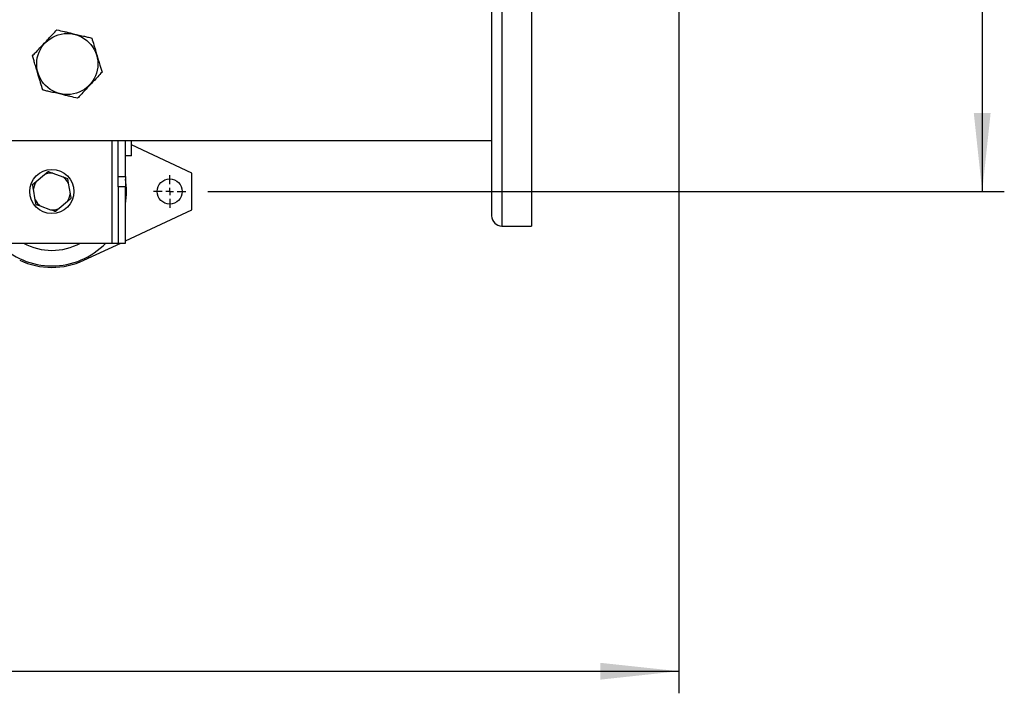
# Model space of a CAD drawing. Units: millimetres. Extents: x 60 to 6240, y 60 to 4395.
# Drawn here: x 1856 to 2524, y 2460 to 2917 of the extents above; entities that cross this region are included whole.
import ezdxf

# ---------------------------------------------------------------- set-up
doc = ezdxf.new("R2010")
doc.units = ezdxf.units.MM
doc.header["$LTSCALE"] = 15
doc.layers.add('FORMAT', color=7, linetype='Continuous')
doc.styles.add('SLDTEXTSTYLE0', font='TXT', dxfattribs={"width": 0.75})
doc.dimstyles.new('SLDDIMSTYLE0', dxfattribs={"dimtxt": 52.5, "dimasz": 53.34, "dimexe": 0, "dimexo": 0.0625, "dimgap": 13.125, "dimtad": 1, "dimdec": 0, "dimrnd": 1e-09, "dimzin": 12, "dimdsep": 46, "dimtxsty": 'SLDTEXTSTYLE0', "dimsah": 1, "dimcen": 0.09, "dimadec": 0, "dimazin": 3, "dimtfac": 1, "dimtdec": 0, "dimtofl": 0, "dimtmove": 0, "dimatfit": 3, "dimfxl": 0, "dimfrac": 2, "dimtolj": 1, "dimtzin": 12, "dimarcsym": 0})

# ---------------------------------------------------------------- blocks, each defined once
blk = doc.blocks.new('_D_5')
at = {"layer": 'FORMAT', "color": 7}
for p, q in [((1103.25, 3214.55), (1103.25, 2459.85)), ((2303.25, 3214.55), (2303.25, 2459.85)), ((1103.25, 2474.85), (2303.25, 2474.85))]:
    blk.add_line(p, q, dxfattribs=at)
for points in [[(1103.25, 2474.85), (1156.59, 2469.13), (1156.59, 2480.56)], [(2303.25, 2474.85), (2249.91, 2480.56), (2249.91, 2469.13)]]:
    blk.add_solid(points, dxfattribs=at)
at = {"layer": 'FORMAT', "color": 7, "insert": (1613.75, 2542.52), "char_height": 52.5, "attachment_point": 1, "style": 'SLDTEXTSTYLE0'}
blk.add_mtext('1200', dxfattribs=at)
blk = doc.blocks.new('_D_8')
at = {"layer": 'FORMAT', "color": 7}
for p, q in [((1983.75, 3880.55), (2524.14, 3880.55)), ((2509.14, 3880.55), (2509.14, 2800.55)), ((1983.75, 2800.55), (2524.14, 2800.55))]:
    blk.add_line(p, q, dxfattribs=at)
for points in [[(2509.14, 3880.55), (2503.42, 3827.21), (2514.85, 3827.21)], [(2509.14, 2800.55), (2514.85, 2853.89), (2503.42, 2853.89)]]:
    blk.add_solid(points, dxfattribs=at)
at = {"layer": 'FORMAT', "color": 7, "insert": (2441.46, 3265.2), "char_height": 52.5, "attachment_point": 1, "rotation": 90, "style": 'SLDTEXTSTYLE0'}
blk.add_mtext('1080', dxfattribs=at)
blk = doc.blocks.new('SW_CENTERMARKSYMBOL_4')
at = {"layer": 'FORMAT', "color": 0}
for p, q in [((0, 5), (0, 11)), ((-5, 0), (-11, 0)), ((0, 0), (-2.5, 0)), ((0, 0), (0, 2.5)), ((0, 0), (0, -2.5)), ((0, 0), (2.5, 0)), ((5, 0), (11, 0)), ((0, -5), (0, -11))]:
    blk.add_line(p, q, dxfattribs=at)

msp = doc.modelspace()

# ---------------------------------------------------------------- linework, layer by layer
at = {"color": 7, "linetype": 'Continuous', "lineweight": 25}
for p, q in [((2183.25, 2997.12), (2183.25, 2777.12)), ((2203.25, 2997.12), (2203.25, 2777.12)), ((2176.25, 2990.12), (2176.25, 2784.12)), ((1828.75, 2835.12), (2176.25, 2835.12)), ((1918.75, 2765.55), (1918.75, 2835.12)), ((1922.75, 2810.69), (1922.75, 2835.12)), ((1927.75, 2830.19), (1927.75, 2835.12)), ((1931.75, 2824.82), (1931.75, 2835.12)), ((1927.75, 2810.69), (1927.75, 2830.19)), ((1972.75, 2813.05), (1931.75, 2832.18)), ((1931.75, 2824.82), (1927.75, 2824.82)), ((1931.75, 2824.71), (1927.75, 2824.71)), ((1931.75, 2824.71), (1931.75, 2824.82)), ((1878.36, 2813.09), (1885.31, 2810.57)), ((1972.75, 2788.05), (1972.75, 2813.05)), ((1864.72, 2805.27), (1867.2, 2807.35)), ((1867.2, 2807.35), (1872.85, 2812.11)), ((1885.31, 2810.57), (1888.35, 2809.47)), ((1888.35, 2809.47), (1888.92, 2806.29)), ((1922.75, 2810.69), (1927.75, 2810.69)), ((1922.75, 2803.62), (1922.75, 2810.69)), ((1927.75, 2810.69), (1927.75, 2803.62)), ((1866.58, 2794.81), (1865.29, 2802.08)), ((1888.92, 2806.29), (1890.21, 2799.01)), ((1927.75, 2803.62), (1922.75, 2803.62)), ((1922.75, 2803.62), (1922.75, 2765.55)), ((1927.75, 2765.55), (1927.75, 2803.62)), ((1867.15, 2791.62), (1866.58, 2794.81)), ((1888.31, 2793.74), (1882.65, 2788.98)), ((1890.78, 2795.83), (1888.31, 2793.74)), ((1870.19, 2790.52), (1867.15, 2791.62)), ((1877.14, 2788), (1870.19, 2790.52)), ((1927.75, 2767.05), (1972.75, 2788.05)), ((2183.25, 2777.12), (2203.25, 2777.12)), ((1836.75, 2765.55), (1918.75, 2765.55)), ((1899.53, 2753.88), (1924.54, 2765.55)), ((1918.75, 2765.55), (1922.75, 2765.55)), ((1922.75, 2765.55), (1927.75, 2765.55))]:
    msp.add_line(p, q, dxfattribs=at)
for centre, radius in [((1888.25, 2887.12), 20.75), ((1877.75, 2800.55), 15), ((1957.75, 2800.55), 8.5)]:
    msp.add_circle(centre, radius, dxfattribs=at)
for centre, radius, start, end in [((1877.75, 2800.55), 12.56, 87.20576, 112.96465), ((1877.75, 2800.55), 12.56, 147.20576, 172.96465), ((1877.75, 2800.55), 12.56, 27.20576, 52.96465), ((1877.89, 2800.57), 50.56, 350.46758, 9.53242), ((1877.75, 2800.55), 12.56, 207.20576, 232.96465), ((1877.75, 2800.55), 12.56, 327.20576, 352.96465), ((1877.75, 2800.55), 12.56, 267.20576, 292.96465), ((2183.25, 2784.12), 7, 180, 270), ((1877.89, 2800.57), 50.56, 223.85807, 316.14193), ((1877.89, 2800.57), 40, 241.12899, 298.87101), ((1877.75, 2800.55), 51.5, 244.98411, 295.01589)]:
    msp.add_arc(centre, radius, start, end, dxfattribs=at)
for points, knots in [([(1864.65, 2892.67), (1865.36, 2893.43), (1866.99, 2895.16), (1869.67, 2898.01), (1872.63, 2901.16), (1875.56, 2904.28), (1878.46, 2907.36), (1880.29, 2909.31), (1881.26, 2910.33)], [0, 0, 0, 0, 0.13697, 0.310881, 0.48437, 0.650312, 0.816577, 1, 1, 1, 1]), ([(1881.26, 2910.33), (1882.87, 2909.95), (1885.32, 2909.38), (1888.83, 2908.55), (1891.9, 2907.83), (1895.42, 2907), (1898.93, 2906.18), (1902.1, 2905.43), (1903.94, 2905), (1904.86, 2904.78)], [0, 0, 0, 0, 0.216049, 0.327214, 0.43988, 0.593434, 0.75212, 0.875492, 1, 1, 1, 1]), ([(1904.86, 2904.78), (1905.34, 2903.19), (1906.07, 2900.79), (1907.1, 2897.34), (1908.02, 2894.31), (1909.06, 2890.86), (1910.1, 2887.39), (1911.04, 2884.29), (1911.58, 2882.48), (1911.86, 2881.57)], [0, 0, 0, 0, 0.2160487, 0.3272141, 0.4398797, 0.5934338, 0.7521197, 0.8754922, 1, 1, 1, 1]), ([(1871.64, 2869.45), (1871.16, 2871.04), (1870.44, 2873.45), (1869.4, 2876.9), (1868.49, 2879.92), (1867.45, 2883.38), (1866.4, 2886.84), (1865.47, 2889.95), (1864.92, 2891.76), (1864.65, 2892.67)], [0, 0, 0, 0, 0.216049, 0.327214, 0.43988, 0.593434, 0.75212, 0.875492, 1, 1, 1, 1]), ([(1911.86, 2881.57), (1910.89, 2880.54), (1909.06, 2878.59), (1906.16, 2875.51), (1903.24, 2872.39), (1900.27, 2869.25), (1897.59, 2866.39), (1895.96, 2864.66), (1895.25, 2863.9)], [0, 0, 0, 0, 0.183423, 0.349688, 0.51563, 0.689119, 0.86303, 1, 1, 1, 1]), ([(1895.25, 2863.9), (1893.63, 2864.28), (1891.18, 2864.85), (1887.68, 2865.68), (1884.6, 2866.4), (1881.09, 2867.23), (1877.57, 2868.05), (1874.41, 2868.8), (1872.57, 2869.23), (1871.64, 2869.45)], [0, 0, 0, 0, 0.2160487, 0.3272141, 0.4398797, 0.5934338, 0.7521197, 0.8754922, 1, 1, 1, 1]), ([(1872.85, 2812.11), (1873.21, 2812.41), (1874.06, 2813.12), (1874.86, 2813.8), (1875.33, 2814.19)], [0, 0, 0, 0, 0.421442, 1, 1, 1, 1]), ([(1875.33, 2814.19), (1875.53, 2814.11), (1876.51, 2813.76), (1877.54, 2813.38), (1878.36, 2813.09)], [0, 0, 0, 0, 0.206692, 1, 1, 1, 1]), ([(1865.29, 2802.08), (1865.21, 2802.54), (1865.01, 2803.63), (1864.83, 2804.67), (1864.72, 2805.27)], [0, 0, 0, 0, 0.4214422, 1, 1, 1, 1]), ([(1890.21, 2799.01), (1890.3, 2798.55), (1890.49, 2797.46), (1890.67, 2796.42), (1890.78, 2795.83)], [0, 0, 0, 0, 0.4214422, 1, 1, 1, 1]), ([(1880.18, 2786.9), (1879.98, 2786.98), (1879, 2787.33), (1877.96, 2787.71), (1877.14, 2788)], [0, 0, 0, 0, 0.206692, 1, 1, 1, 1]), ([(1882.65, 2788.98), (1882.29, 2788.68), (1881.45, 2787.97), (1880.64, 2787.29), (1880.18, 2786.9)], [0, 0, 0, 0, 0.4214422, 1, 1, 1, 1])]:
    msp.add_open_spline(points, degree=3, knots=knots, dxfattribs=at)

# ---------------------------------------------------------------- block references
at = {"layer": 'FORMAT', "color": 7}
msp.add_blockref('SW_CENTERMARKSYMBOL_4', (1957.75, 2800.55), dxfattribs=at)

# ---------------------------------------------------------------- dimensions: what is measured, and where the dimension line sits
dim = msp.add_linear_dim(base=(2509.14, 2800.55), p1=(1968.75, 3880.55), p2=(1968.75, 2800.55), angle=90, dimstyle='SLDDIMSTYLE0', dxfattribs=at)
dim.commit()
dim.dimension.update_dxf_attribs({"geometry": '_D_8', "text_midpoint": (2509.14, 3342.79), "dimtype": 160})
dim = msp.add_linear_dim(base=(2303.25, 2474.85), p1=(1103.25, 3229.55), p2=(2303.25, 3229.55), dimstyle='SLDDIMSTYLE0', dxfattribs=at)
dim.commit()
dim.dimension.update_dxf_attribs({"geometry": '_D_5', "text_midpoint": (1691.34, 2474.85), "dimtype": 160})

doc.saveas('drawing.dxf')
